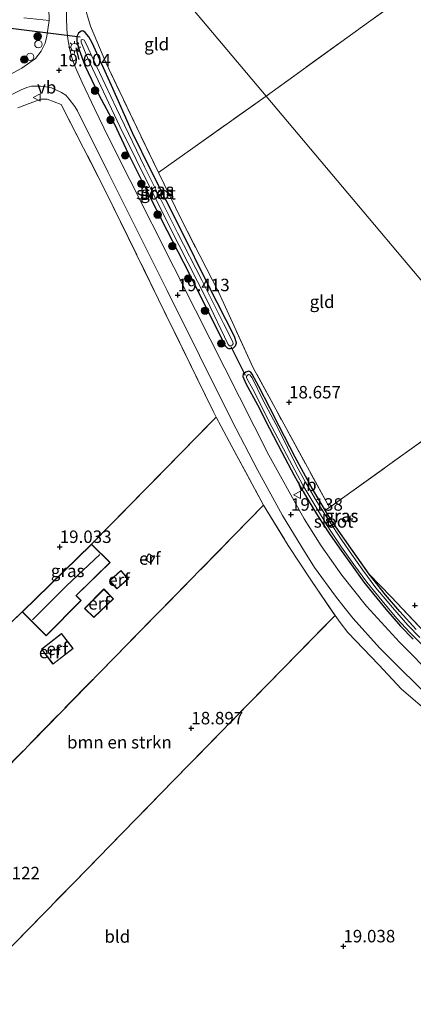
# Model space of a CAD drawing. Units: metres. Extents: x 194660 to 200010, y 362498 to 365936.
# Drawn here: x 197069 to 197148, y 363011 to 363208 of the extents above; entities that cross this region are included whole.
import ezdxf
from ezdxf.enums import TextEntityAlignment as Align

# ---------------------------------------------------------------- set-up
doc = ezdxf.new("R2010")
doc.units = ezdxf.units.M
doc.linetypes.add('IE-TERREINAFSCHEIDING', pattern=[10, 8, -2])
doc.layers.get('0').update_dxf_attribs({"lineweight": 25})
for name, color, linetype, lineweight in [('B-ME-AL-OVERIG-S-B1', 7, 'Continuous', 18), ('B-ME-GR-BOMENSTRUIKEN-GV-B6', 93, 'Continuous', 18), ('B-ME-GR-BOOM-S-B1', 93, 'Continuous', 18), ('B-ME-GW-HOOGTEPUNT-S-B1', 10, 'Continuous', 25), ('B-ME-GW-INSTEEKWATERGANG-L-B1', 10, 'Continuous', 25), ('B-ME-IE-GRASLAND-GV-B6', 93, 'Continuous', 18), ('B-ME-IE-GRONDWERKLIJN-GROND_INGERICHT-GV-B6', 253, 'Continuous', 18), ('B-ME-IE-HULPGEOMETRIE-L-B1', 53, 'Continuous', 18), ('B-ME-IE-MEUBILAIR_WEGMEUBILAIR-LICHTMAST-S-B1', 8, 'Continuous', 18), ('B-ME-IE-TERREINAFSCHEIDING-DOORGANG-L-B1', 8, 'IE-TERREINAFSCHEIDING-KUNSTMATIG-OPEN', 18), ('B-ME-IE-TERREINAFSCHEIDING-RASTERHEKWERK-L-B1', 8, 'IE-TERREINAFSCHEIDING', 18), ('B-ME-IE-TERREINAFSCHEIDING-SCHRIKHEK-L-B1', 10, 'Continuous', 25), ('B-ME-KG-KADASTRAAL-DAKRAND-L-B1', 13, 'Continuous', 18), ('B-ME-KG-KADASTRAAL-NOKLIJN-L-B1', 13, 'Continuous', 18), ('B-ME-KW-DUIKER-L-B1', 10, 'Continuous', 25), ('B-ME-OG-BEBOUWING-GV-B6', 173, 'Continuous', 18), ('B-ME-OG-WATER-GV-B6', 153, 'Continuous', 18), ('B-ME-VH-VERH_SOORT-BITUMEN-GV-B6', 8, 'IE-TERREINAFSCHEIDING-NATUURLIJK-HOUTWAL', 18), ('B-ME-VW-MEUBILAIR_WEGMEUBILAIR-VERKEERSBORD-S-B1', 8, 'Continuous', 18)]:
    doc.layers.add(name, color=color, linetype=linetype, lineweight=lineweight)
doc.styles.add('NLCS-ISO', font='NLCS-ISO.TTF')
doc.linetypes.add('IE-TERREINAFSCHEIDING-KUNSTMATIG-OPEN', pattern='A,7,-1.5,[67,NLCS.SHX,S=0.75,R=0,X=0,Y=0],-1.5', length=10)
doc.linetypes.add('IE-TERREINAFSCHEIDING-NATUURLIJK-HOUTWAL', pattern='A,7,-1.5,[67,NLCS.SHX,S=0.75,R=45,X=0,Y=0],-1.5,7,-1.5,[70,NLCS.SHX,S=0.75,R=0,X=0,Y=0],-1.5', length=20)

# ---------------------------------------------------------------- blocks, each defined once
blk = doc.blocks.new('dtb')
blk.add_circle((0, 0), 0.75)
blk = doc.blocks.new('verkeersbord')
for p, q in [((0, 0.75), (-0.75, -0.625)), ((0.75, -0.625), (0, 0.75)), ((-0.75, -0.625), (0.75, -0.625))]:
    blk.add_line(p, q)
blk = doc.blocks.new('boom')
blk.add_hatch(color=256).paths.add_polyline_path([(-0.75, 0, 1), (0.75, 0, 1)])
blk.add_circle((0, 0), 0.75)
blk = doc.blocks.new('hoogtepunt')
for p, q in [((-0.5, 0), (0.5, 0)), ((0, 0.5), (0, -0.5))]:
    blk.add_line(p, q)
blk = doc.blocks.new('lantaarnpaal')
for p, q in [((-0.75, 0), (-1.25, 0)), ((-0.88, 0.88), (-0.53, 0.53)), ((0, 0.75), (0, 1.25)), ((0.53, 0.53), (0.88, 0.88)), ((0.75, 0), (1.25, 0)), ((-0.53, -0.53), (-0.88, -0.88)), ((0, -0.75), (0, -1.25)), ((0.53, -0.53), (0.88, -0.88))]:
    blk.add_line(p, q)
blk.add_circle((0, 0), 0.75)

msp = doc.modelspace()

# ---------------------------------------------------------------- linework, layer by layer
at = {"layer": 'B-ME-GR-BOMENSTRUIKEN-GV-B6'}
msp.add_polyline3d([(197132.11, 363088.64, 19.04), (197114.62, 363070.75, 19.11), (197097.14, 363052.85, 19.18), (197079.66, 363034.95, 19.25), (197062.17, 363017.06, 19.33), (197043.88, 363035.14, 19.29), (197063.33, 363055.15, 19.07), (197090.55, 363082.93, 19.17), (197117.78, 363110.72, 19.27), (197122.73, 363102.68, 19.22), (197127.38, 363095.57, 19.17), (197132.11, 363088.64, 19.04)], dxfattribs=at)
at = {"layer": 'B-ME-GW-INSTEEKWATERGANG-L-B1'}
for points in [[(197091.49, 363185.44, 18.95), (197087.25, 363194.92, 19.19), (197083.38, 363203.46, 19.42), (197082.73, 363204.71, 19.44), (197082.02, 363205.59, 19.44), (197081.52, 363205.88, 19.44), (197081.17, 363205.85, 19.41), (197080.65, 363205.43, 19.4), (197080.36, 363204.77, 19.39), (197080.35, 363203.78, 19.41), (197080.78, 363202.09, 19.37), (197081.96, 363198.92, 19.37), (197084.7, 363193.21, 19.3), (197087.84, 363187.29, 19.16), (197090.67, 363181.14, 19.13), (197094.16, 363174.17, 19.11), (197098.35, 363165.89, 19.12), (197102.79, 363157.37, 19.07), (197107.42, 363148.09, 19.07), (197110.16, 363142.66, 18.99), (197110.48, 363142.32, 18.99), (197110.76, 363142.2, 18.98), (197111.13, 363142.18, 18.97), (197111.72, 363142.32, 18.95), (197112.16, 363142.68, 18.92), (197112.38, 363143.34, 18.92), (197111.92, 363144.55, 18.92), (197106.75, 363154.8, 18.85), (197101.21, 363166.04, 18.81), (197095.3, 363177.71, 18.89), (197091.49, 363185.44, 18.95)], [(197119.03, 363130.26, 18.66), (197116.8, 363134.58, 18.67), (197115.96, 363136.18, 18.7), (197115.52, 363137, 18.71), (197115.22, 363137.45, 18.77), (197114.83, 363137.65, 18.81), (197114.19, 363137.46, 18.8), (197113.69, 363137.01, 18.78), (197113.64, 363136.58, 18.74), (197114.23, 363135.16, 18.7), (197116.57, 363130.86, 18.65), (197118.95, 363126.12, 18.58), (197121.41, 363121.41, 18.57), (197123.9, 363116.67, 18.59), (197125.74, 363113.47, 18.64), (197126.92, 363111.42, 18.6), (197128.7, 363108.49, 18.6), (197131.03, 363105, 18.57), (197132.99, 363102.13, 18.54), (197135.4, 363098.8, 18.5), (197137.9, 363095.3, 18.5), (197139.87, 363092.85, 18.5), (197142.3, 363089.9, 18.48), (197145.26, 363086.47, 18.53), (197147.8, 363083.86, 18.52)], [(197148.35, 363085.82, 18.76), (197145.11, 363089.43, 18.73), (197142.26, 363092.75, 18.7), (197138.96, 363096.92, 18.65), (197135.72, 363101.43, 18.57), (197131.82, 363107.05, 18.44), (197130.52, 363109.06, 18.31), (197130.11, 363109.77, 18.34), (197127.47, 363114.24, 18.53), (197124.11, 363120.37, 18.6), (197120.92, 363126.62, 18.6), (197119.03, 363130.26, 18.66)]]:
    msp.add_polyline3d(points, dxfattribs=at)
at = {"layer": 'B-ME-IE-GRASLAND-GV-B6'}
for points in [[(197152.21, 363076.05, 19.01), (197145.05, 363083.24, 19.02), (197138.4, 363090.49, 19.09), (197133.49, 363096.73, 19.16), (197129.3, 363102.61, 19.19), (197125.91, 363108.04, 19.16), (197118.84, 363120.75, 19.2), (197104.1, 363149.87, 19.33), (197086.67, 363184.48, 19.48), (197083.88, 363190.29, 19.53), (197081.39, 363195.5, 19.55), (197080.01, 363198.66, 19.6), (197079.33, 363200.57, 19.61), (197078.91, 363202.08, 19.6), (197078.54, 363204.31, 19.6), (197078.32, 363206.14, 19.6), (197078, 363218.7, 19.64), (197080.75, 363213.22, 19.93), (197081.82, 363211.11, 19.88)], [(197081.82, 363211.11, 19.88), (197083.09, 363206.8, 19.7), (197086.13, 363199.55, 19.33), (197093.15, 363184.81, 19.02), (197096.71, 363177.46, 18.92), (197101.26, 363168.09, 18.8), (197108.71, 363153.56, 18.85), (197115.7, 363138.3, 18.85), (197120.21, 363129.99, 18.67), (197130.97, 363110.27, 18.54), (197130.11, 363109.77, 18.34), (197127.47, 363114.24, 18.53), (197124.11, 363120.37, 18.6), (197120.92, 363126.62, 18.6), (197119.03, 363130.26, 18.66), (197116.8, 363134.58, 18.67), (197115.96, 363136.18, 18.7), (197115.52, 363137, 18.71), (197115.22, 363137.45, 18.77), (197114.83, 363137.65, 18.81), (197114.19, 363137.46, 18.8), (197113.69, 363137.01, 18.78), (197113.64, 363136.58, 18.74), (197114.23, 363135.16, 18.7), (197116.57, 363130.86, 18.65), (197118.95, 363126.12, 18.58), (197121.41, 363121.41, 18.57), (197123.9, 363116.67, 18.59), (197125.74, 363113.47, 18.64), (197126.92, 363111.42, 18.6), (197128.7, 363108.49, 18.6), (197131.03, 363105, 18.57), (197132.99, 363102.13, 18.54), (197135.4, 363098.8, 18.5), (197137.9, 363095.3, 18.5), (197139.87, 363092.85, 18.5), (197142.3, 363089.9, 18.48), (197145.26, 363086.47, 18.53), (197147.8, 363083.86, 18.52)], [(197069.7, 363208.49, 19.54), (197074.77, 363207.94, 19.52), (197074.33, 363204.79, 19.52), (197073.96, 363203.41, 19.55), (197073.19, 363201.84, 19.55), (197072.02, 363200.33, 19.54), (197069.31, 363198.38, 19.54), (197065.2, 363196.22, 19.54)], [(197091.49, 363185.44, 18.95), (197095.3, 363177.71, 18.89), (197101.21, 363166.04, 18.81), (197106.75, 363154.8, 18.85), (197111.92, 363144.55, 18.92), (197112.38, 363143.34, 18.92), (197112.16, 363142.68, 18.92), (197111.72, 363142.32, 18.95), (197111.13, 363142.18, 18.97), (197110.76, 363142.2, 18.98), (197110.48, 363142.32, 18.99), (197110.16, 363142.66, 18.99), (197107.42, 363148.09, 19.07), (197102.79, 363157.37, 19.07), (197098.35, 363165.89, 19.12), (197094.16, 363174.17, 19.11), (197090.67, 363181.14, 19.13), (197087.84, 363187.29, 19.16), (197084.7, 363193.21, 19.3), (197081.96, 363198.92, 19.37), (197080.78, 363202.09, 19.37), (197080.35, 363203.78, 19.41), (197080.36, 363204.77, 19.39), (197080.65, 363205.43, 19.4), (197081.17, 363205.85, 19.41), (197081.52, 363205.88, 19.44), (197082.02, 363205.59, 19.44), (197082.73, 363204.71, 19.44), (197083.38, 363203.46, 19.42), (197087.25, 363194.92, 19.19), (197091.49, 363185.44, 18.95)], [(197091.49, 363185.44, 18.95), (197087.25, 363194.92, 19.19), (197083.38, 363203.46, 19.42), (197082.73, 363204.71, 19.44), (197082.02, 363205.59, 19.44), (197081.52, 363205.88, 19.44), (197081.17, 363205.85, 19.41), (197080.65, 363205.43, 19.4), (197080.36, 363204.77, 19.39), (197080.35, 363203.78, 19.41), (197080.78, 363202.09, 19.37), (197081.96, 363198.92, 19.37), (197084.7, 363193.21, 19.3), (197087.84, 363187.29, 19.16), (197090.67, 363181.14, 19.13), (197094.16, 363174.17, 19.11), (197098.35, 363165.89, 19.12), (197102.79, 363157.37, 19.07), (197107.42, 363148.09, 19.07), (197110.16, 363142.66, 18.99), (197110.48, 363142.32, 18.99), (197110.76, 363142.2, 18.98), (197111.13, 363142.18, 18.97), (197111.72, 363142.32, 18.95), (197112.16, 363142.68, 18.92), (197112.38, 363143.34, 18.92), (197111.92, 363144.55, 18.92), (197106.75, 363154.8, 18.85), (197101.21, 363166.04, 18.81), (197095.3, 363177.71, 18.89), (197091.49, 363185.44, 18.95)], [(197083.71, 363199.97, 18), (197082.21, 363203.26, 18), (197081.79, 363204.01, 18), (197081.52, 363204.15, 18), (197081.19, 363204.07, 18), (197081.2, 363203.6, 18), (197082.03, 363201.58, 18), (197082.93, 363199.5, 18), (197088.97, 363186.73, 18), (197095.51, 363173.48, 18), (197100.88, 363162.85, 18), (197106.31, 363152.05, 18), (197110.71, 363143, 18), (197110.96, 363142.69, 18), (197111.22, 363142.69, 18), (197111.48, 363142.86, 18), (197111.67, 363143.12, 18), (197111.62, 363143.49, 18), (197109.74, 363147.16, 18), (197105.4, 363155.87, 18), (197100.52, 363165.37, 18), (197093.93, 363178.64, 18), (197088.28, 363190.32, 18), (197083.71, 363199.97, 18)], [(197066.24, 363192.62, 19.4), (197069.17, 363194.07, 19.46), (197070.33, 363194.54, 19.49), (197071.27, 363194.8, 19.5), (197073.02, 363194.8, 19.55), (197074.09, 363194.67, 19.58), (197075.22, 363194.43, 19.59), (197075.99, 363194.14, 19.59), (197077.25, 363193.54, 19.59), (197078.11, 363192.98, 19.58), (197078.81, 363192.19, 19.58), (197079.91, 363190.72, 19.56), (197080.48, 363189.82, 19.52), (197086.59, 363177.51, 19.47), (197098.46, 363153.8, 19.38), (197111.42, 363127.74, 19.28), (197116.55, 363117.87, 19.27), (197121.6, 363108.68, 19.25), (197125.43, 363102.34, 19.17), (197128.01, 363098.28, 19.19), (197132.22, 363092.5, 19.2), (197133.89, 363090.36, 19.04), (197135.72, 363088.02, 19.17), (197141.05, 363082.14, 19.14), (197145.41, 363077.7, 19.13), (197150.76, 363072.53, 19.1)], [(197149.58, 363070.28, 18.95), (197145.44, 363073.83, 18.94), (197140.86, 363078.71, 18.96), (197134.68, 363085.21, 19.01), (197133.14, 363087.25, 19), (197132.11, 363088.64, 19.04), (197127.38, 363095.57, 19.17), (197122.73, 363102.68, 19.22), (197117.78, 363110.72, 19.27), (197111.44, 363122.55, 19.24), (197109.29, 363126.56, 19.23), (197108.29, 363128.43, 19.22), (197107.74, 363129.5, 19.24), (197096.71, 363152, 19.31), (197086.11, 363173.76, 19.53), (197077.17, 363191.13, 19.55), (197074.37, 363192.18, 19.56), (197073.21, 363192.16, 19.55), (197070.75, 363191.34, 19.55), (197068.48, 363190.42, 19.46)], [(197147.8, 363083.86, 18.52), (197145.26, 363086.47, 18.53), (197142.3, 363089.9, 18.48), (197139.87, 363092.85, 18.5), (197137.9, 363095.3, 18.5), (197135.4, 363098.8, 18.5), (197132.99, 363102.13, 18.54), (197131.03, 363105, 18.57), (197128.7, 363108.49, 18.6), (197126.92, 363111.42, 18.6), (197125.74, 363113.47, 18.64), (197123.9, 363116.67, 18.59), (197121.41, 363121.41, 18.57), (197118.95, 363126.12, 18.58), (197116.57, 363130.86, 18.65), (197114.23, 363135.16, 18.7), (197113.64, 363136.58, 18.74), (197113.69, 363137.01, 18.78), (197114.19, 363137.46, 18.8), (197114.83, 363137.65, 18.81), (197115.22, 363137.45, 18.77), (197115.52, 363137, 18.71), (197115.96, 363136.18, 18.7), (197116.8, 363134.58, 18.67), (197119.03, 363130.26, 18.66)], [(197120.77, 363125.98, 18), (197117.71, 363131.76, 18), (197115.48, 363136.26, 18), (197115.05, 363136.9, 18), (197114.74, 363136.93, 18), (197114.48, 363136.74, 18), (197114.37, 363136.53, 18), (197114.35, 363136.32, 18), (197115.61, 363134.01, 18), (197119.43, 363126.48, 18), (197123.01, 363119.77, 18), (197125.64, 363114.74, 18), (197128.68, 363109.75, 18), (197131, 363105.96, 18), (197133.43, 363102.34, 18), (197135.9, 363098.83, 18), (197138.49, 363095.29, 18), (197141.55, 363091.56, 18), (197144.49, 363088.02, 18), (197147.18, 363085.17, 18), (197151.63, 363080.61, 18)], [(197119.03, 363130.26, 18.66), (197120.92, 363126.62, 18.6), (197124.11, 363120.37, 18.6), (197127.47, 363114.24, 18.53), (197130.11, 363109.77, 18.34), (197130.52, 363109.06, 18.31), (197131.82, 363107.05, 18.44), (197135.72, 363101.43, 18.57), (197138.96, 363096.92, 18.65), (197142.26, 363092.75, 18.7), (197145.11, 363089.43, 18.73), (197148.35, 363085.82, 18.76)], [(197149.13, 363084.19, 18), (197146.73, 363086.65, 18), (197143.65, 363090.2, 18), (197140.31, 363094.2, 18), (197137.68, 363097.71, 18), (197135.44, 363100.91, 18), (197133.48, 363103.72, 18), (197130.76, 363107.89, 18), (197128.09, 363112.03, 18), (197126.16, 363115.39, 18), (197124.38, 363118.64, 18), (197120.77, 363125.98, 18)], [(197148.35, 363085.82, 18.76), (197145.11, 363089.43, 18.73), (197142.26, 363092.75, 18.7), (197138.96, 363096.92, 18.65), (197143.33, 363092.38, 18.89), (197151.36, 363083.86, 18.86)]]:
    msp.add_polyline3d(points, dxfattribs=at)
at = {"layer": 'B-ME-IE-GRONDWERKLIJN-GROND_INGERICHT-GV-B6'}
for points in [[(197153.99, 363218.57, 19.79), (197138.79, 363207.62, 19.52), (197118.27, 363192.82, 19.26), (197087.79, 363229.02, 20.4), (197092.68, 363229.95, 20.59), (197094.49, 363231.38, 20.61), (197093.82, 363240.73, 20.76), (197080.49, 363237.69, 20.53), (197080.15, 363252.7, 20.78), (197082.85, 363254.98, 20.87), (197088.16, 363258.97, 21), (197098.43, 363266.61, 21.41), (197114.9, 363278.84, 21.68), (197134.76, 363293.75, 22), (197150.14, 363304.82, 22.21)], [(197229.46, 363182.81, 20.19), (197223.84, 363178.72, 20.05), (197214.12, 363171.59, 19.69), (197205.22, 363164.94, 19.46), (197194.98, 363157.34, 19.18), (197185.24, 363150.05, 18.82), (197175.03, 363142.34, 18.6), (197166.37, 363135.68, 18.64), (197118.27, 363192.82, 19.26), (197138.79, 363207.62, 19.52), (197153.99, 363218.57, 19.79), (197168.85, 363229.44, 20.14), (197182.12, 363239.35, 20.57), (197185.4, 363241.63, 20.73), (197188.8, 363244.02, 20.82), (197191.29, 363240.18, 20.81), (197197.57, 363230.68, 20.63), (197204.09, 363220.4, 20.59), (197209.1, 363212.85, 20.52), (197217.18, 363200.27, 20.39), (197223.99, 363189.96, 20.31), (197229.46, 363182.81, 20.19)], [(197074.28, 363227.68, 19.69), (197074.77, 363207.94, 19.52), (197069.7, 363208.49, 19.54)], [(197118.27, 363192.82, 19.26), (197096.71, 363177.46, 18.92), (197093.15, 363184.81, 19.02), (197086.13, 363199.55, 19.33), (197083.09, 363206.8, 19.7), (197081.82, 363211.11, 19.88), (197081.12, 363220.2, 20.32), (197080.75, 363227.71, 20.42), (197087.79, 363229.02, 20.4), (197118.27, 363192.82, 19.26)], [(197068.48, 363190.42, 19.46), (197070.75, 363191.34, 19.55), (197073.21, 363192.16, 19.55), (197074.37, 363192.18, 19.56), (197077.17, 363191.13, 19.55), (197086.11, 363173.76, 19.53), (197096.71, 363152, 19.31), (197107.74, 363129.5, 19.24), (197108.29, 363128.43, 19.22)], [(197166.37, 363135.68, 18.64), (197130.97, 363110.27, 18.54), (197120.21, 363129.99, 18.67), (197115.7, 363138.3, 18.85), (197108.71, 363153.56, 18.85), (197101.26, 363168.09, 18.8), (197096.71, 363177.46, 18.92), (197118.27, 363192.82, 19.26), (197166.37, 363135.68, 18.64)], [(197267.99, 363014.97, 18.76), (197251.97, 363004.58, 19.12), (197244.19, 363009.8, 19.12), (197236.99, 363014.54, 19.16), (197228.02, 363021.02, 19.17), (197212.91, 363032.23, 19.16), (197199.43, 363042.13, 19.08), (197190.65, 363048.68, 19.01), (197183.93, 363054.21, 19.02), (197179.41, 363058.08, 19.02), (197172.2, 363064.11, 18.94), (197161.73, 363073.91, 18.93), (197157.4, 363077.84, 18.95), (197151.36, 363083.86, 18.86), (197143.33, 363092.38, 18.89), (197138.96, 363096.92, 18.65), (197135.72, 363101.43, 18.57), (197131.82, 363107.05, 18.44), (197130.52, 363109.06, 18.31), (197130.11, 363109.77, 18.34), (197130.97, 363110.27, 18.54), (197166.37, 363135.68, 18.64), (197267.99, 363014.97, 18.76)], [(197109.29, 363126.56, 19.23), (197111.44, 363122.55, 19.24), (197117.78, 363110.72, 19.27), (197090.55, 363082.93, 19.17), (197063.33, 363055.15, 19.07), (197043.88, 363035.14, 19.29), (197028.63, 363050.21, 19.12), (197049, 363069.78, 19.03), (197069.37, 363089.35, 18.94), (197074.16, 363084.57, 18.94), (197081.19, 363091.63, 18.94), (197080.21, 363092.63, 18.94), (197087.04, 363099.25, 18.94), (197083.28, 363102.93, 18.94), (197108.29, 363128.43, 19.22), (197109.29, 363126.56, 19.23)], [(197108.29, 363128.43, 19.22), (197083.28, 363102.93, 18.94), (197069.37, 363089.35, 18.94), (197049, 363069.78, 19.03)], [(197094.01, 363099.78, 18.96), (197095.2, 363099.09, 18.96), (197095.93, 363100.33, 18.96), (197094.73, 363101.02, 18.96), (197094.01, 363099.78, 18.96)], [(197090.67, 363095.99, 18.96), (197089.18, 363097.65, 18.96), (197086.89, 363095.6, 18.96), (197088.38, 363093.94, 18.96), (197090.67, 363095.99, 18.96)], [(197081.87, 363090.02, 18.96), (197083.75, 363088.2, 18.96), (197087.7, 363091.97, 18.96), (197085.74, 363093.94, 18.96), (197081.87, 363090.02, 18.96)], [(197027.75, 363051.09, 19.29), (197028.63, 363050.21, 19.12), (197043.88, 363035.14, 19.29), (197062.17, 363017.06, 19.33), (197079.66, 363034.95, 19.25), (197097.14, 363052.85, 19.18), (197114.62, 363070.75, 19.11), (197132.11, 363088.64, 19.04), (197133.14, 363087.25, 19), (197134.68, 363085.21, 19.01), (197140.86, 363078.71, 18.96), (197145.44, 363073.83, 18.94), (197149.58, 363070.28, 18.95)], [(197077.27, 363084.99, 18.88), (197073.24, 363081.9, 18.88), (197075.55, 363078.89, 18.88), (197079.59, 363081.98, 18.88), (197077.27, 363084.99, 18.88)]]:
    msp.add_polyline3d(points, dxfattribs=at)
at = {"layer": 'B-ME-IE-HULPGEOMETRIE-L-B1'}
msp.add_polyline3d([(197166.37, 363135.68, 18.64), (197118.27, 363192.82, 19.26), (197087.79, 363229.02, 20.4), (197080.49, 363237.69, 20.53), (197077.6, 363241.12, 19.82), (197073.74, 363246.25, 19.84), (197072.86, 363247.42, 19.8), (197070.2, 363250.95, 19.82), (197066.86, 363255.4, 19.31), (197058.74, 363266.18, 19.07), (197042.41, 363287.89, 19.73), (197036.05, 363297.68, 20.24), (197033.42, 363299.92, 20.3), (197032.29, 363301.42, 21.25), (197022.21, 363314.83, 21.81), (197000.03, 363344.31, 20.68), (196998.48, 363346.37, 19.32), (196976.24, 363375.93, 18.3), (196946.66, 363415.25, 17.45)], dxfattribs=at)
at = {"layer": 'B-ME-IE-TERREINAFSCHEIDING-DOORGANG-L-B1'}
msp.add_line((197111.44, 363122.55, 19.24), (197109.29, 363126.56, 19.23), dxfattribs=at)
at = {"layer": 'B-ME-IE-TERREINAFSCHEIDING-RASTERHEKWERK-L-B1'}
for p, q in [((197118.27, 363192.82, 19.26), (197096.71, 363177.46, 18.92)), ((197070.75, 363191.34, 19.55), (197068.48, 363190.42, 19.46)), ((197108.29, 363128.43, 19.22), (197083.28, 363102.93, 18.94)), ((197108.29, 363128.43, 19.22), (197109.29, 363126.56, 19.23))]:
    msp.add_line(p, q, dxfattribs=at)
for points in [[(197118.27, 363192.82, 19.26), (197138.79, 363207.62, 19.52), (197153.99, 363218.57, 19.79), (197168.85, 363229.44, 20.14), (197182.12, 363239.35, 20.57), (197185.4, 363241.63, 20.73), (197188.8, 363244.02, 20.82)], [(197166.37, 363135.68, 18.64), (197130.97, 363110.27, 18.54), (197120.21, 363129.99, 18.67), (197115.7, 363138.3, 18.85), (197108.71, 363153.56, 18.85), (197101.26, 363168.09, 18.8), (197096.71, 363177.46, 18.92), (197093.15, 363184.81, 19.02), (197086.13, 363199.55, 19.33), (197083.09, 363206.8, 19.7), (197081.82, 363211.11, 19.88)], [(197108.29, 363128.43, 19.22), (197107.74, 363129.5, 19.24), (197096.71, 363152, 19.31), (197086.11, 363173.76, 19.53), (197077.17, 363191.13, 19.55), (197074.37, 363192.18, 19.56), (197073.21, 363192.16, 19.55), (197070.75, 363191.34, 19.55)], [(197111.44, 363122.55, 19.24), (197117.78, 363110.72, 19.27), (197122.73, 363102.68, 19.22), (197127.38, 363095.57, 19.17), (197132.11, 363088.64, 19.04)], [(197117.78, 363110.72, 19.27), (197090.55, 363082.93, 19.17), (197063.33, 363055.15, 19.07), (197043.88, 363035.14, 19.29)], [(197138.96, 363096.92, 18.65), (197143.33, 363092.38, 18.89), (197151.36, 363083.86, 18.86), (197157.4, 363077.84, 18.95), (197161.73, 363073.91, 18.93), (197172.2, 363064.11, 18.94), (197179.41, 363058.08, 19.02), (197183.93, 363054.21, 19.02)], [(197069.37, 363089.35, 18.94), (197049, 363069.78, 19.03), (197028.63, 363050.21, 19.12)], [(197027.75, 363051.09, 19.29), (197028.63, 363050.21, 19.12), (197043.88, 363035.14, 19.29), (197062.17, 363017.06, 19.33), (197079.66, 363034.95, 19.25), (197097.14, 363052.85, 19.18), (197114.62, 363070.75, 19.11), (197132.11, 363088.64, 19.04)]]:
    msp.add_polyline3d(points, dxfattribs=at)
at = {"layer": 'B-ME-IE-TERREINAFSCHEIDING-SCHRIKHEK-L-B1'}
msp.add_line((197080.79, 363200.17, 19.37), (197080.19, 363202.5, 19.38), dxfattribs=at)
at = {"layer": 'B-ME-KG-KADASTRAAL-DAKRAND-L-B1'}
for points in [[(197081.12, 363091.63, 21.33), (197080.14, 363092.63, 21.62), (197080.18, 363092.66, 20.98), (197086.97, 363099.25, 20.98), (197083.28, 363102.86, 20.99), (197069.44, 363089.35, 21.04), (197074.16, 363084.64, 21.31), (197081.12, 363091.63, 21.33)], [(197094.07, 363099.8, 20.4), (197094.75, 363100.96, 20.37), (197095.86, 363100.31, 20.37), (197095.19, 363099.15, 20.39), (197094.07, 363099.8, 20.4)], [(197090.59, 363095.99, 20.68), (197088.39, 363094.01, 20.66), (197086.96, 363095.59, 20.65), (197089.17, 363097.58, 20.64), (197090.59, 363095.99, 20.68)], [(197081.94, 363090.03, 21.16), (197085.74, 363093.87, 21.16), (197087.63, 363091.97, 20.59), (197083.75, 363088.27, 20.85), (197081.94, 363090.03, 21.16)], [(197077.27, 363084.92, 21.36), (197079.52, 363081.99, 21.36), (197075.56, 363078.95, 21.01), (197073.31, 363081.89, 21.06), (197077.27, 363084.92, 21.36)]]:
    msp.add_polyline3d(points, dxfattribs=at)
at = {"layer": 'B-ME-KG-KADASTRAAL-NOKLIJN-L-B1'}
msp.add_polyline3d([(197071.41, 363087.73, 22.08), (197078.26, 363094.55, 22.07), (197084.96, 363100.89, 22.05)], dxfattribs=at)
at = {"layer": 'B-ME-KW-DUIKER-L-B1'}
msp.add_line((197114.16, 363136.79, 18.28), (197111.25, 363142.48, 18.27), dxfattribs=at)
msp.add_polyline3d([(197081.02, 363204.62, 18.44), (197067.11, 363206.34, 18.43), (197066.05, 363206.01, 18.43)], dxfattribs=at)
at = {"layer": 'B-ME-OG-BEBOUWING-GV-B6'}
for points in [[(197069.37, 363089.35, 18.94), (197083.28, 363102.93, 18.94), (197087.04, 363099.25, 18.94), (197080.21, 363092.63, 18.94), (197081.19, 363091.63, 18.94), (197074.16, 363084.57, 18.94), (197069.37, 363089.35, 18.94)], [(197094.01, 363099.78, 18.96), (197094.73, 363101.02, 18.96), (197095.93, 363100.33, 18.96), (197095.2, 363099.09, 18.96), (197094.01, 363099.78, 18.96)], [(197090.67, 363095.99, 18.96), (197088.38, 363093.94, 18.96), (197086.89, 363095.6, 18.96), (197089.18, 363097.65, 18.96), (197090.67, 363095.99, 18.96)], [(197081.87, 363090.02, 18.96), (197085.74, 363093.94, 18.96), (197087.7, 363091.97, 18.96), (197083.75, 363088.2, 18.96), (197081.87, 363090.02, 18.96)], [(197077.27, 363084.99, 18.88), (197079.59, 363081.98, 18.88), (197075.55, 363078.89, 18.88), (197073.24, 363081.9, 18.88), (197077.27, 363084.99, 18.88)]]:
    msp.add_polyline3d(points, dxfattribs=at)
at = {"layer": 'B-ME-OG-WATER-GV-B6'}
for points in [[(197083.71, 363199.97, 18), (197088.28, 363190.32, 18), (197093.93, 363178.64, 18), (197100.52, 363165.37, 18), (197105.4, 363155.87, 18), (197109.74, 363147.16, 18), (197111.62, 363143.49, 18), (197111.67, 363143.12, 18), (197111.48, 363142.86, 18), (197111.22, 363142.69, 18), (197110.96, 363142.69, 18), (197110.71, 363143, 18), (197106.31, 363152.05, 18), (197100.88, 363162.85, 18), (197095.51, 363173.48, 18), (197088.97, 363186.73, 18), (197082.93, 363199.5, 18), (197082.03, 363201.58, 18), (197081.2, 363203.6, 18), (197081.19, 363204.07, 18), (197081.52, 363204.15, 18), (197081.79, 363204.01, 18), (197082.21, 363203.26, 18), (197083.71, 363199.97, 18)], [(197151.63, 363080.61, 18), (197147.18, 363085.17, 18), (197144.49, 363088.02, 18), (197141.55, 363091.56, 18), (197138.49, 363095.29, 18), (197135.9, 363098.83, 18), (197133.43, 363102.34, 18), (197131, 363105.96, 18), (197128.68, 363109.75, 18), (197125.64, 363114.74, 18), (197123.01, 363119.77, 18), (197119.43, 363126.48, 18), (197115.61, 363134.01, 18), (197114.35, 363136.32, 18), (197114.37, 363136.53, 18), (197114.48, 363136.74, 18), (197114.74, 363136.93, 18), (197115.05, 363136.9, 18), (197115.48, 363136.26, 18), (197117.71, 363131.76, 18), (197120.77, 363125.98, 18)], [(197120.77, 363125.98, 18), (197124.38, 363118.64, 18), (197126.16, 363115.39, 18), (197128.09, 363112.03, 18), (197130.76, 363107.89, 18), (197133.48, 363103.72, 18), (197135.44, 363100.91, 18), (197137.68, 363097.71, 18), (197140.31, 363094.2, 18), (197143.65, 363090.2, 18), (197146.73, 363086.65, 18), (197149.13, 363084.19, 18)]]:
    msp.add_polyline3d(points, dxfattribs=at)
at = {"layer": 'B-ME-VH-VERH_SOORT-BITUMEN-GV-B6'}
for points in [[(197065.2, 363196.22, 19.54), (197069.31, 363198.38, 19.54), (197072.02, 363200.33, 19.54), (197073.19, 363201.84, 19.55), (197073.96, 363203.41, 19.55), (197074.33, 363204.79, 19.52), (197074.77, 363207.94, 19.52), (197074.28, 363227.68, 19.69)], [(197078, 363218.7, 19.64), (197078.32, 363206.14, 19.6), (197078.54, 363204.31, 19.6), (197078.91, 363202.08, 19.6), (197079.33, 363200.57, 19.61), (197080.01, 363198.66, 19.6), (197081.39, 363195.5, 19.55), (197083.88, 363190.29, 19.53), (197086.67, 363184.48, 19.48), (197104.1, 363149.87, 19.33), (197118.84, 363120.75, 19.2), (197125.91, 363108.04, 19.16), (197129.3, 363102.61, 19.19), (197133.49, 363096.73, 19.16), (197138.4, 363090.49, 19.09), (197145.05, 363083.24, 19.02), (197152.21, 363076.05, 19.01)], [(197150.76, 363072.53, 19.1), (197145.41, 363077.7, 19.13), (197141.05, 363082.14, 19.14), (197135.72, 363088.02, 19.17), (197133.89, 363090.36, 19.04), (197132.22, 363092.5, 19.2), (197128.01, 363098.28, 19.19), (197125.43, 363102.34, 19.17), (197121.6, 363108.68, 19.25), (197116.55, 363117.87, 19.27), (197111.42, 363127.74, 19.28), (197098.46, 363153.8, 19.38), (197086.59, 363177.51, 19.47), (197080.48, 363189.82, 19.52), (197079.91, 363190.72, 19.56), (197078.81, 363192.19, 19.58), (197078.11, 363192.98, 19.58), (197077.25, 363193.54, 19.59), (197075.99, 363194.14, 19.59), (197075.22, 363194.43, 19.59), (197074.09, 363194.67, 19.58), (197073.02, 363194.8, 19.55), (197071.27, 363194.8, 19.5), (197070.33, 363194.54, 19.49), (197069.17, 363194.07, 19.46), (197066.24, 363192.62, 19.4)]]:
    msp.add_polyline3d(points, dxfattribs=at)

# ---------------------------------------------------------------- block references
at = {"layer": 'B-ME-AL-OVERIG-S-B1', "rotation": 90}
for p in [(197072.63, 363203.21, 19.63), (197070.98, 363200.68, 19.64)]:
    msp.add_blockref('dtb', p, dxfattribs=at)
at = {"layer": 'B-ME-GR-BOOM-S-B1', "rotation": 90}
for p in [(197072.48, 363204.77, 19.48), (197069.81, 363200.15, 19.58), (197083.99, 363193.88, 19.39), (197087.09, 363187.99, 19.29), (197090.03, 363180.89, 19.3), (197093.26, 363175.2, 19.18), (197096.55, 363169.04, 19.21), (197099.46, 363162.7, 19.19), (197102.65, 363156.17, 19.15), (197106.02, 363149.74, 19.11), (197109.32, 363143.17, 19.08)]:
    msp.add_blockref('boom', p, dxfattribs=at)
at = {"layer": 'B-ME-GW-HOOGTEPUNT-S-B1', "rotation": 90}
for p in [(197076.76, 363197.99, 19.6), (197076.76, 363197.99, 19.6), (197100.57, 363152.89, 19.41), (197100.57, 363152.89, 19.41), (197122.88, 363131.38, 18.66), (197122.88, 363131.38, 18.66), (197123.27, 363108.86, 19.14), (197123.27, 363108.86, 19.14), (197076.89, 363102.39, 19.03), (197076.89, 363102.39, 19.03), (197148.14, 363090.65, 18.78), (197148.14, 363090.65, 18.78), (197103.29, 363066.01, 18.9), (197103.29, 363066.01, 18.9), (197133.78, 363022.28, 19.04), (197133.78, 363022.28, 19.04)]:
    msp.add_blockref('hoogtepunt', p, dxfattribs=at)
at = {"layer": 'B-ME-IE-MEUBILAIR_WEGMEUBILAIR-LICHTMAST-S-B1', "rotation": 90}
msp.add_blockref('lantaarnpaal', (197079.88, 363202.6, 19.52), dxfattribs=at)
at = {"layer": 'B-ME-VW-MEUBILAIR_WEGMEUBILAIR-VERKEERSBORD-S-B1', "rotation": 90}
for p in [(197072.34, 363192.53, 19.52), (197124.53, 363112.81, 19.12)]:
    msp.add_blockref('verkeersbord', p, dxfattribs=at)

# ---------------------------------------------------------------- texts
at = {"layer": 'B-ME-GR-BOMENSTRUIKEN-GV-B6', "ltscale": 0.2, "style": 'NLCS-ISO'}
msp.add_text('bmn en strkn', height=2.5, dxfattribs=at).set_placement((197088.87, 363063.2), align=Align.MIDDLE_CENTER)
at = {"layer": 'B-ME-GW-HOOGTEPUNT-S-B1', "ltscale": 0.2, "style": 'NLCS-ISO'}
for s, p in [('19.604', (197076.76, 363197.99, 19.6)), ('19.604', (197076.76, 363197.99, 19.6)), ('19.413', (197100.57, 363152.89, 19.41)), ('19.413', (197100.57, 363152.89, 19.41)), ('18.657', (197122.88, 363131.38, 18.66)), ('18.657', (197122.88, 363131.38, 18.66)), ('19.138', (197123.27, 363108.86, 19.14)), ('19.138', (197123.27, 363108.86, 19.14)), ('19.033', (197076.89, 363102.39, 19.03)), ('19.033', (197076.89, 363102.39, 19.03)), ('18.897', (197103.29, 363066.01, 18.9)), ('18.897', (197103.29, 363066.01, 18.9)), ('19.122', (197062.53, 363034.93, 19.12)), ('19.122', (197062.53, 363034.93, 19.12)), ('19.038', (197133.78, 363022.28, 19.04)), ('19.038', (197133.78, 363022.28, 19.04))]:
    msp.add_text(s, height=2.5, dxfattribs=at).set_placement(p, align=Align.BOTTOM_LEFT)
at = {"layer": 'B-ME-IE-GRASLAND-GV-B6', "ltscale": 0.2, "style": 'NLCS-ISO'}
for p in [(197096.37, 363174.03), (197096.37, 363174.03), (197096.43, 363173.42), (197133.39, 363108.63), (197133.43, 363108.59), (197078.49, 363097.58)]:
    msp.add_text('gras', height=2.5, dxfattribs=at).set_placement(p, align=Align.MIDDLE_CENTER)
at = {"layer": 'B-ME-IE-GRONDWERKLIJN-GROND_INGERICHT-GV-B6', "ltscale": 0.2, "style": 'NLCS-ISO'}
for s, p in [('gld', (197096.33, 363203.22)), ('gld', (197129.52, 363151.55)), ('erf', (197094.97, 363100.05)), ('erf', (197088.78, 363095.79)), ('erf', (197084.78, 363091.05)), ('erf', (197076.41, 363081.94)), ('erf', (197074.88, 363081.3)), ('bld', (197088.45, 363024.24))]:
    msp.add_text(s, height=2.5, dxfattribs=at).set_placement(p, align=Align.MIDDLE_CENTER)
at = {"layer": 'B-ME-OG-WATER-GV-B6', "ltscale": 0.2, "style": 'NLCS-ISO'}
for p in [(197096.21, 363173.32), (197131.83, 363107.49)]:
    msp.add_text('sloot', height=2.5, dxfattribs=at).set_placement(p, align=Align.MIDDLE_CENTER)
at = {"layer": 'B-ME-VW-MEUBILAIR_WEGMEUBILAIR-VERKEERSBORD-S-B1', "ltscale": 0.2, "style": 'NLCS-ISO'}
for p in [(197072.34, 363192.53, 19.52), (197124.53, 363112.81, 19.12)]:
    msp.add_text('vb', height=2.5, dxfattribs=at).set_placement(p, align=Align.BOTTOM_LEFT)

doc.saveas('drawing.dxf')
